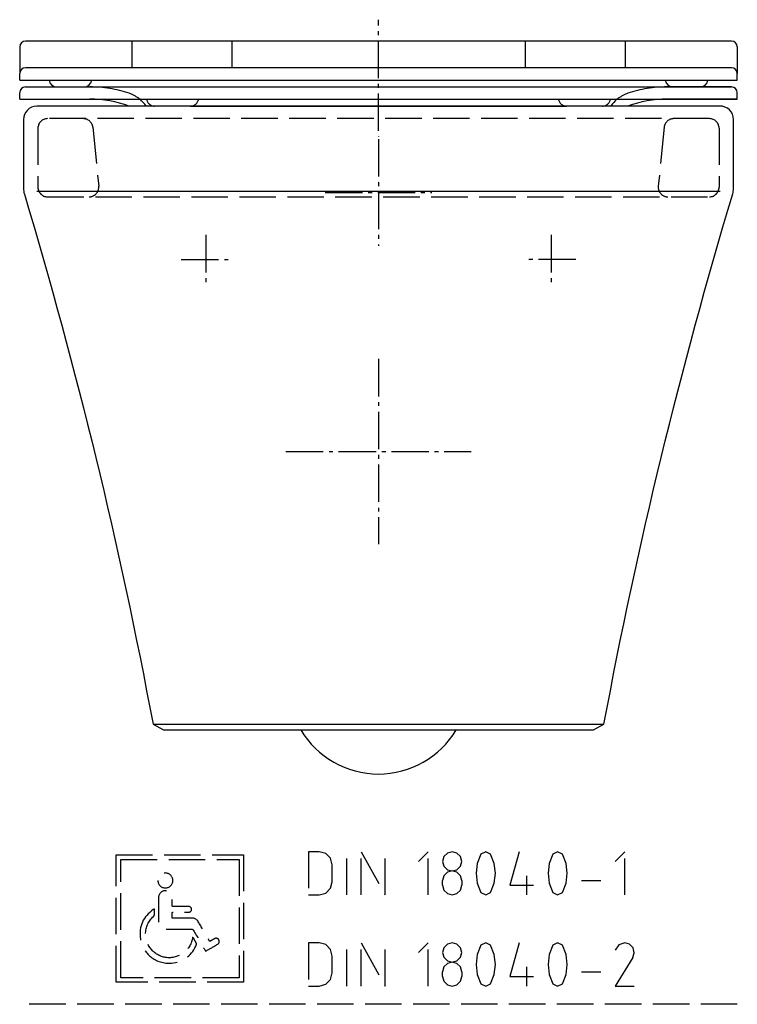
# Model space of a CAD drawing. Units: millimetres. Extents: x -187 to 187, y -468 to 45.
import ezdxf

# ---------------------------------------------------------------- set-up
doc = ezdxf.new("R2010")
doc.units = ezdxf.units.MM
doc.linetypes.add('AM_DIN_F_W050', pattern=[6.25, 4.75, -1.5])
doc.linetypes.add('AM_DIN_G_W050', pattern=[13.75, 9.75, -1.5, 1, -1.5])

msp = doc.modelspace()

# ---------------------------------------------------------------- linework, layer by layer
at = {"color": 4, "linetype": 'AM_DIN_G_W050', "ltscale": 2}
for p, q in [((-0.01, -12.91), (-0.01, 45.07)), ((-0.01, -15.85), (-0.01, -15.95)), ((-0.01, -17.1), (-0.01, -72.8)), ((-27.86, -44.95), (27.84, -44.95)), ((-90.01, -67.11), (-90.01, -92.8)), ((89.99, -67.11), (89.99, -92.8)), ((-102.85, -79.95), (-77.16, -79.95)), ((102.84, -79.95), (77.15, -79.95)), ((-0.01, -131.69), (-0.01, -228.21)), ((-48.27, -179.95), (48.25, -179.95))]:
    msp.add_line(p, q, dxfattribs=at)
for p, q in [((-187.01, 30.91), (-187.01, 17.02)), ((183.99, 33.91), (-184.01, 33.91)), ((186.99, 30.91), (186.99, 17.02)), ((-187.01, 13.62), (-187.01, 17.02)), ((184, 20.02), (-184.02, 20.02)), ((186.99, 13.62), (186.99, 17.02)), ((-187.01, 13.62), (186.99, 13.62)), ((-187.01, 3.65), (-187.01, 7.05)), ((-184, 10.05), (-150.41, 10.05)), ((-150.41, 10.05), (183.98, 10.05)), ((183.98, 10.05), (150.4, 10.05)), ((186.99, 3.65), (186.99, 7.05)), ((-187.01, 3.65), (-150.41, 3.65)), ((-176.56, 0.05), (-178.01, 0.05)), ((-150.41, 3.65), (186.99, 3.65)), ((-97.91, 0.05), (97.89, 0.05)), ((186.99, 3.65), (150.4, 3.65)), ((-178.01, -44.35), (177.99, -44.35)), ((-117.51, -322), (117.49, -322)), ((-40.55, -324.95), (40.54, -324.95))]:
    msp.add_line(p, q)
at = {"color": 6, "linetype": 'AM_DIN_F_W050', "ltscale": 4}
for p, q in [((-128.51, 33.91), (-128.51, 20.02)), ((-76.51, 33.91), (-76.51, 20.02)), ((76.49, 33.91), (76.49, 20.02)), ((128.49, 33.91), (128.49, 20.02)), ((172.5, -6.48), (-172.51, -6.48)), ((-177.51, -11.48), (-177.51, -42.22)), ((-148.9, -10.98), (-145.82, -41.72)), ((148.88, -10.98), (145.81, -41.72)), ((177.5, -11.48), (177.5, -42.22)), ((-172.51, -47.22), (172.5, -47.22)), ((186.99, -467.95), (-187.01, -467.95))]:
    msp.add_line(p, q, dxfattribs=at)
msp.add_lwpolyline([(184.58, -45.74, 0.072185), (184.99, -42.9), (184.99, -6.95, 0.420241), (177.85, 0.05), (-178.15, 0.05, 0.408211), (-185.01, -6.95), (-185.01, -42.9, 0.073013), (-184.58, -45.78, -0.026662), (-117.51, -322), (-112.08, -324.95), (-40.55, -324.95, 0.567349), (40.54, -324.95), (112.07, -324.95), (117.49, -322, -0.026665)], format="xyb", close=True)
for points in [[(-36.56, -410.95), (-30.94, -410.95), (-27.51, -410.03), (-24.99, -407.51), (-24.07, -404.08), (-24.07, -395.32), (-24.99, -391.89), (-27.51, -389.37), (-30.94, -388.46), (-36.56, -388.46), (-36.56, -410.95)], [(43.4, -393.46), (42.71, -390.97), (40.88, -389.14), (38.4, -388.46), (35.88, -389.14), (34.05, -390.97), (33.39, -393.46), (34.05, -395.97), (35.88, -397.81), (38.4, -398.46), (40.88, -397.81), (42.71, -395.97), (43.4, -393.46)], [(-36.56, -458.44), (-30.94, -458.44), (-27.51, -457.53), (-24.99, -455.01), (-24.07, -451.58), (-24.07, -442.82), (-24.99, -439.39), (-27.51, -436.87), (-30.94, -435.95), (-36.56, -435.95), (-36.56, -458.44)], [(43.4, -440.95), (42.71, -438.47), (40.88, -436.64), (38.4, -435.95), (35.88, -436.64), (34.05, -438.47), (33.39, -440.95), (34.05, -443.47), (35.88, -445.3), (38.4, -445.96), (40.88, -445.3), (42.71, -443.47), (43.4, -440.95)]]:
    msp.add_lwpolyline(points, close=True, dxfattribs=at)
for points in [[(-16.59, -410.95), (-16.59, -388.46)], [(-9.1, -410.95), (-9.1, -388.46), (3.42, -410.95), (3.42, -388.46)], [(25.88, -410.95), (25.88, -388.46), (20.91, -393.46)], [(53.37, -389.7), (51.5, -394.57), (50.85, -399.7), (51.5, -404.87), (53.37, -409.7)], [(58.37, -389.7), (55.88, -388.46), (53.37, -389.7)], [(58.37, -409.7), (60.26, -404.87), (60.89, -399.7), (60.26, -394.57), (58.37, -389.7)], [(73.37, -388.46), (68.37, -405.94), (80.86, -405.94)], [(90.86, -389.7), (88.97, -394.57), (88.34, -399.7), (88.97, -404.87), (90.86, -409.7)], [(95.86, -389.7), (93.35, -388.46), (90.86, -389.7)], [(95.86, -409.7), (97.73, -404.87), (98.38, -399.7), (97.73, -394.57), (95.86, -389.7)], [(128.32, -410.95), (128.32, -388.46), (123.35, -393.46)], [(-70.28, -456.48), (-136.71, -456.48), (-136.71, -390.03), (-70.28, -390.03), (-70.28, -456.48)], [(-72.69, -454.07), (-134.3, -454.07), (-134.3, -392.44), (-72.69, -392.44), (-72.69, -454.07)], [(43.4, -403.46), (42.71, -400.98), (40.88, -399.15), (38.4, -398.46), (35.88, -399.15), (34.05, -400.98), (33.39, -403.46)], [(33.39, -405.94), (33.39, -403.46)], [(43.4, -403.46), (43.4, -405.94)], [(77.1, -400.98), (77.1, -410.95)], [(105.83, -403.46), (115.84, -403.46)], [(33.39, -405.94), (34.05, -408.46), (35.88, -410.29), (38.4, -410.95), (40.88, -410.29), (42.71, -408.46), (43.4, -405.94)], [(53.37, -409.7), (55.88, -410.98), (58.37, -409.7)], [(90.86, -409.7), (93.35, -410.98), (95.86, -409.7)], [(-16.59, -458.44), (-16.59, -435.95)], [(-9.1, -458.44), (-9.1, -435.95), (3.42, -458.44), (3.42, -435.95)], [(25.88, -458.44), (25.88, -435.95), (20.91, -440.95)], [(58.37, -437.2), (55.88, -435.95), (53.37, -437.2)], [(73.37, -435.95), (68.37, -453.44), (80.86, -453.44)], [(95.86, -437.2), (93.35, -435.95), (90.86, -437.2)], [(128.32, -435.95), (125.22, -437), (123.35, -439.71)], [(132.57, -443.57), (133.32, -441.05), (132.7, -438.5), (130.87, -436.64), (128.32, -435.95)], [(53.37, -437.2), (51.5, -442.07), (50.85, -447.2), (51.5, -452.36), (53.37, -457.2)], [(58.37, -457.2), (60.26, -452.36), (60.89, -447.2), (60.26, -442.07), (58.37, -437.2)], [(90.86, -437.2), (88.97, -442.07), (88.34, -447.2), (88.97, -452.36), (90.86, -457.2)], [(95.86, -457.2), (97.73, -452.36), (98.38, -447.2), (97.73, -442.07), (95.86, -437.2)], [(43.4, -450.96), (42.71, -448.47), (40.88, -446.64), (38.4, -445.96), (35.88, -446.64), (34.05, -448.47), (33.39, -450.96)], [(132.57, -443.57), (123.35, -458.44), (133.32, -458.44)], [(33.39, -453.44), (33.39, -450.96)], [(43.4, -450.96), (43.4, -453.44)], [(77.1, -448.47), (77.1, -458.44)], [(105.83, -450.96), (115.84, -450.96)], [(33.39, -453.44), (34.05, -455.96), (35.88, -457.79), (38.4, -458.44), (40.88, -457.79), (42.71, -455.96), (43.4, -453.44)], [(53.37, -457.2), (55.88, -458.48), (58.37, -457.2)], [(90.86, -457.2), (93.35, -458.48), (95.86, -457.2)]]:
    msp.add_lwpolyline(points, dxfattribs=at)
for centre, radius, start, end in [((-184.01, 30.91), 3, 90, 180), ((183.99, 30.91), 3, 0, 90), ((-184.01, 17.02), 3, 90.2022, 180), ((183.99, 17.02), 3, 0, 89.7978), ((-167.64, 14.16), 4.11, 187.1819, 270), ((-153.47, 14.16), 4.11, 270, 352.8181), ((153.46, 14.16), 4.11, 187.1819, 270), ((167.63, 14.16), 4.11, 270, 352.8181), ((-184.01, 7.05), 3, 90.2022, 180), ((183.99, 7.05), 3, 0, 89.7978), ((-150.59, -57.25), 60.9, 70.2, 89.8343), ((-157.68, -29.75), 47.23, 39.1156, 45), ((157.66, -29.75), 47.23, 135, 140.8844), ((150.57, -57.25), 60.9, 90.1657, 109.8)]:
    msp.add_arc(centre, radius, start, end)
at = {"color": 6, "linetype": 'AM_DIN_F_W050', "ltscale": 5}
for centre, radius, start, end in [((-150.41, -55.05), 65.1, 71.657, 90), ((-139.86, -18.12), 26.77, 54.401, 68.2108), ((139.85, -18.12), 26.77, 111.7892, 125.599), ((150.4, -55.05), 65.1, 90, 108.343), ((-116.77, 4.16), 4.11, 187.1819, 270), ((-97.91, 4.16), 4.11, 270, 352.8181), ((97.89, 4.16), 4.11, 187.1819, 270), ((116.76, 4.16), 4.11, 270, 352.8181)]:
    msp.add_arc(centre, radius, start, end, dxfattribs=at)
at = {"color": 6, "linetype": 'AM_DIN_F_W050', "ltscale": 4}
for centre, start, end in [((-172.51, -11.48), 90, 180), ((-153.87, -11.48), 5.7159, 90), ((153.86, -11.48), 90, 174.2841), ((172.5, -11.48), 0, 90), ((-172.51, -42.22), 180, 270), ((-150.79, -42.22), 270, 5.7159), ((150.78, -42.22), 174.2841, 270), ((172.5, -42.22), 270, 0)]:
    msp.add_arc(centre, 5, start, end, dxfattribs=at)
for points, knots in [([(-114.98, -403.43), (-114.98, -401.25), (-113.25, -399.52), (-111.08, -399.53), (-108.94, -399.54), (-107.16, -401.32), (-107.18, -403.45), (-107.2, -405.62), (-108.93, -407.34), (-111.11, -407.34), (-113.28, -407.34), (-114.99, -405.62), (-114.98, -403.43)], [0, 0, 0, 0, 1, 1, 1, 2, 2, 2, 3, 3, 3, 4, 4, 4, 4]), ([(-93.3, -425.99), (-91.64, -428.81), (-90.01, -431.64), (-88.37, -434.47), (-88.25, -434.68), (-88.12, -434.88), (-87.94, -435.16), (-87.12, -434.68), (-86.32, -434.2), (-85.51, -433.77), (-84.41, -433.19), (-83.2, -433.78), (-83.02, -434.98), (-82.92, -435.68), (-83.19, -436.26), (-83.81, -436.62), (-85.87, -437.84), (-87.96, -439.03), (-90.1, -440.28), (-90.27, -440.01), (-90.42, -439.8), (-90.55, -439.58), (-92.51, -436.19), (-94.47, -432.8), (-96.42, -429.41), (-96.66, -428.99), (-96.94, -428.83), (-97.42, -428.84), (-101.94, -428.85), (-106.46, -428.85), (-110.98, -428.85), (-113.13, -428.85), (-114.6, -427.44), (-114.61, -425.27), (-114.63, -420.97), (-114.63, -416.68), (-114.61, -412.38), (-114.6, -410.31), (-113.07, -408.76), (-111.11, -408.77), (-109.08, -408.77), (-107.56, -410.36), (-107.55, -412.48), (-107.55, -413.75), (-107.52, -415.02), (-107.57, -416.29), (-107.59, -416.9), (-107.37, -417.04), (-106.8, -417.03), (-104.17, -417.01), (-101.55, -417.02), (-98.92, -417.02), (-98.13, -417.03), (-97.55, -417.49), (-97.41, -418.18), (-97.28, -418.84), (-97.59, -419.52), (-98.22, -419.77), (-98.52, -419.89), (-98.87, -419.91), (-99.19, -419.91), (-101.73, -419.92), (-104.27, -419.94), (-106.81, -419.91), (-107.38, -419.9), (-107.6, -420.06), (-107.57, -420.66), (-107.52, -421.43), (-107.55, -422.21), (-107.55, -423.08), (-107.55, -423.08), (-97.13, -423.08), (-97.13, -423.08), (-97.13, -423.08), (-94.89, -422.73), (-93.3, -425.99)], [0, 0, 0, 0, 1, 1, 1, 2, 2, 2, 3, 3, 3, 4, 4, 4, 5, 5, 5, 6, 6, 6, 7, 7, 7, 8, 8, 8, 9, 9, 9, 10, 10, 10, 11, 11, 11, 12, 12, 12, 13, 13, 13, 14, 14, 14, 15, 15, 15, 16, 16, 16, 17, 17, 17, 18, 18, 18, 19, 19, 19, 20, 20, 20, 21, 21, 21, 22, 22, 22, 23, 23, 23, 24, 24, 24, 25, 25, 25, 25]), ([(-116.78, -418.35), (-116.78, -419.37), (-116.74, -420.35), (-116.8, -421.33), (-116.82, -421.61), (-117.03, -421.93), (-117.25, -422.13), (-119.96, -424.61), (-121.38, -427.69), (-121.41, -431.34), (-121.45, -437.58), (-116.46, -443.06), (-110.43, -443.62), (-103.38, -444.27), (-97.82, -439.27), (-96.91, -433.3), (-96.9, -433.21), (-96.87, -433.13), (-96.8, -432.89), (-96.26, -433.81), (-95.84, -434.65), (-95.3, -435.42), (-94.78, -436.16), (-94.79, -436.81), (-95.19, -437.61), (-97.81, -442.9), (-101.99, -446), (-107.9, -446.49), (-115.93, -447.17), (-123.03, -441.56), (-124.12, -433.57), (-124.98, -427.26), (-122.61, -422.25), (-117.39, -418.6), (-117.26, -418.51), (-117.12, -418.44), (-116.99, -418.37), (-116.95, -418.35), (-116.9, -418.36), (-116.78, -418.35)], [0, 0, 0, 0, 1, 1, 1, 2, 2, 2, 3, 3, 3, 4, 4, 4, 5, 5, 5, 6, 6, 6, 7, 7, 7, 8, 8, 8, 9, 9, 9, 10, 10, 10, 11, 11, 11, 12, 12, 12, 13, 13, 13, 13])]:
    msp.add_open_spline(points, degree=3, knots=knots, dxfattribs=at)

doc.saveas('drawing.dxf')
